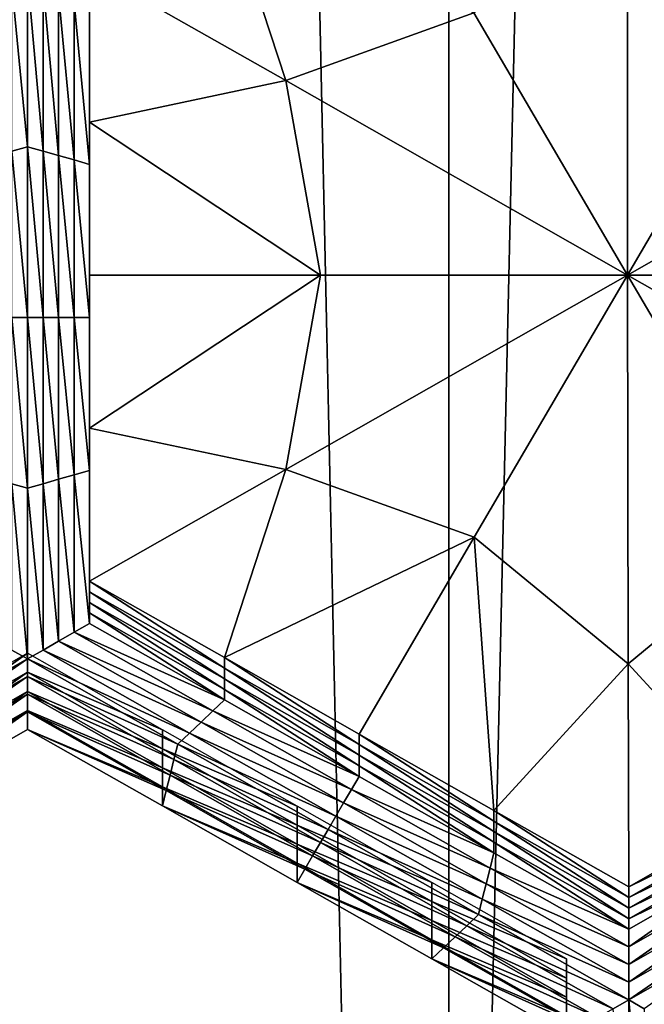
# Model space of a CAD drawing. Extents: x -0.025 to 0.025, y -0.127 to 0.025.
# Drawn here: x -0.003 to -0.002, y -0.118 to -0.117 of the extents above; entities that cross this region are included whole.
import ezdxf

# ---------------------------------------------------------------- set-up
doc = ezdxf.new("R2010")
doc.units = 0
doc.header["$MEASUREMENT"] = 0
doc.layers.get('0').update_dxf_attribs({"linetype": 'CONTINUOUS'})

msp = doc.modelspace()

# ---------------------------------------------------------------- linework, layer by layer
for points in [[(0, -0.0020467, 0.111195), (-0.0027181, -0.0020926, 0.1109313), (-0.0027181, -0.1214697, 0.1317405)], [(0, -0.0020467, 0.111195), (-0.0027181, -0.1214697, 0.1317405), (0, -0.1214238, 0.1320042)], [(-0.0027181, -0.0020926, 0.1109313), (-0.0053317, -0.0022285, 0.1101502), (-0.0053317, -0.1216057, 0.1309594)], [(-0.0027181, -0.0020926, 0.1109313), (-0.0053317, -0.1216057, 0.1309594), (-0.0027181, -0.1214697, 0.1317405)], [(-0.0053317, -0.0066424, 0.0847877), (-0.0027181, -0.0067783, 0.0840066), (-0.0027181, -0.1261555, 0.1048158)], [(-0.0053317, -0.0066424, 0.0847877), (-0.0027181, -0.1261555, 0.1048158), (-0.0053317, -0.1260195, 0.1055969)], [(-0.0027181, -0.0067783, 0.0840066), (0, -0.0068242, 0.0837428), (0, -0.1262014, 0.1045521)], [(-0.0027181, -0.0067783, 0.0840066), (0, -0.1262014, 0.1045521), (-0.0027181, -0.1261555, 0.1048158)], [(-0.0032815, -0.1168362, 0.1007878), (-0.0030705, -0.1167162, 0.1007669), (-0.0029738, -0.1170111, 0.1008183)], [(-0.0030705, -0.1167162, 0.1007669), (-0.0026786, -0.1169049, 0.1007998), (-0.0029738, -0.1170111, 0.1008183)], [(-0.0024376, -0.1167061, 0.1007652), (-0.0024374, -0.117316, 0.1008714), (-0.0026786, -0.1169049, 0.1007998)], [(-0.0024376, -0.1167061, 0.1007652), (-0.0021966, -0.1169049, 0.1007998), (-0.0024374, -0.117316, 0.1008714)], [(-0.0032815, -0.1168362, 0.1007878), (-0.0029738, -0.1170111, 0.1008183), (-0.0032815, -0.1170761, 0.1008296)], [(-0.0032815, -0.1168362, 0.1007878), (-0.0032815, -0.1170761, 0.1008296), (-0.0032815, -0.1170927, 0.1007345)], [(-0.0032815, -0.1168362, 0.1007878), (-0.0032815, -0.1170927, 0.1007345), (-0.0032815, -0.1168527, 0.1006927)], [(-0.003379, -0.1171147, 0.1004442), (-0.0034034, -0.1168609, 0.1003999), (-0.003379, -0.116847, 0.1003975)], [(-0.003379, -0.116847, 0.1003975), (-0.0033546, -0.1168609, 0.1003999), (-0.0033546, -0.1171217, 0.1004454)], [(-0.003379, -0.116847, 0.1003975), (-0.0033546, -0.1171217, 0.1004454), (-0.003379, -0.1171147, 0.1004442)], [(-0.0032815, -0.1168527, 0.1006927), (-0.0032815, -0.1170927, 0.1007345), (-0.0032815, -0.1171093, 0.1006393)], [(-0.0032815, -0.1168527, 0.1006927), (-0.0032815, -0.1171093, 0.1006393), (-0.0032815, -0.1168693, 0.1005975)], [(-0.003379, -0.1171147, 0.1004442), (-0.0034034, -0.1171217, 0.1004454), (-0.0034034, -0.1168609, 0.1003999)], [(-0.0033546, -0.1168609, 0.1003999), (-0.0033303, -0.1168747, 0.1004024), (-0.0033303, -0.1171286, 0.1004466)], [(-0.0033546, -0.1168609, 0.1003999), (-0.0033303, -0.1171286, 0.1004466), (-0.0033546, -0.1171217, 0.1004454)], [(-0.0032815, -0.1168693, 0.1005975), (-0.0032815, -0.1171093, 0.1006393), (-0.0032815, -0.1171259, 0.1005441)], [(-0.0032815, -0.1168693, 0.1005975), (-0.0032815, -0.1171259, 0.1005441), (-0.0032815, -0.1168859, 0.1005023)], [(-0.0033303, -0.1168747, 0.1004024), (-0.0033059, -0.1168886, 0.1004048), (-0.0033059, -0.1171355, 0.1004478)], [(-0.0033303, -0.1168747, 0.1004024), (-0.0033059, -0.1171355, 0.1004478), (-0.0033303, -0.1171286, 0.1004466)], [(-0.0033059, -0.1168886, 0.1004048), (-0.0032815, -0.1169025, 0.1004072), (-0.0032815, -0.1171424, 0.100449)], [(-0.0033059, -0.1168886, 0.1004048), (-0.0032815, -0.1171424, 0.100449), (-0.0033059, -0.1171355, 0.1004478)], [(-0.0032815, -0.1168859, 0.1005023), (-0.0032815, -0.1171259, 0.1005441), (-0.0032815, -0.1171424, 0.100449)], [(-0.0032815, -0.1168859, 0.1005023), (-0.0032815, -0.1171424, 0.100449), (-0.0032815, -0.1169025, 0.1004072)], [(-0.0029738, -0.1170111, 0.1008183), (-0.0026786, -0.1169049, 0.1007998), (-0.0024374, -0.117316, 0.1008714)], [(-0.0019014, -0.1170111, 0.1008183), (-0.0024374, -0.117316, 0.1008714), (-0.0021966, -0.1169049, 0.1007998)], [(-0.0032815, -0.1170761, 0.1008296), (-0.0029738, -0.1170111, 0.1008183), (-0.0029195, -0.1173161, 0.1008714)], [(-0.0029738, -0.1170111, 0.1008183), (-0.0024374, -0.117316, 0.1008714), (-0.0029195, -0.1173161, 0.1008714)], [(-0.0019014, -0.1170111, 0.1008183), (-0.0019555, -0.1173161, 0.1008714), (-0.0024374, -0.117316, 0.1008714)], [(-0.0032815, -0.1170761, 0.1008296), (-0.0029195, -0.1173161, 0.1008714), (-0.0032815, -0.1173161, 0.1008714)], [(-0.0032815, -0.1170761, 0.1008296), (-0.0032815, -0.1173161, 0.1008714), (-0.0032815, -0.1173327, 0.1007763)], [(-0.0032815, -0.1170761, 0.1008296), (-0.0032815, -0.1173327, 0.1007763), (-0.0032815, -0.1170927, 0.1007345)], [(-0.0032815, -0.1170927, 0.1007345), (-0.0032815, -0.1173327, 0.1007763), (-0.0032815, -0.1173493, 0.1006811)], [(-0.0032815, -0.1170927, 0.1007345), (-0.0032815, -0.1173493, 0.1006811), (-0.0032815, -0.1171093, 0.1006393)], [(-0.003379, -0.1173824, 0.1004908), (-0.0034034, -0.1171217, 0.1004454), (-0.003379, -0.1171147, 0.1004442)], [(-0.003379, -0.1171147, 0.1004442), (-0.0033546, -0.1171217, 0.1004454), (-0.0033546, -0.1173824, 0.1004908)], [(-0.003379, -0.1171147, 0.1004442), (-0.0033546, -0.1173824, 0.1004908), (-0.003379, -0.1173824, 0.1004908)], [(-0.0032815, -0.1171093, 0.1006393), (-0.0032815, -0.1173493, 0.1006811), (-0.0032815, -0.1173658, 0.1005859)], [(-0.0032815, -0.1171093, 0.1006393), (-0.0032815, -0.1173658, 0.1005859), (-0.0032815, -0.1171259, 0.1005441)], [(-0.003379, -0.1173824, 0.1004908), (-0.0034034, -0.1173824, 0.1004908), (-0.0034034, -0.1171217, 0.1004454)], [(-0.0033546, -0.1171217, 0.1004454), (-0.0033303, -0.1171286, 0.1004466), (-0.0033303, -0.1173824, 0.1004908)], [(-0.0033546, -0.1171217, 0.1004454), (-0.0033303, -0.1173824, 0.1004908), (-0.0033546, -0.1173824, 0.1004908)], [(-0.0033303, -0.1171286, 0.1004466), (-0.0033059, -0.1171355, 0.1004478), (-0.0033059, -0.1173824, 0.1004908)], [(-0.0033303, -0.1171286, 0.1004466), (-0.0033059, -0.1173824, 0.1004908), (-0.0033303, -0.1173824, 0.1004908)], [(-0.0033059, -0.1171355, 0.1004478), (-0.0032815, -0.1171424, 0.100449), (-0.0032815, -0.1173824, 0.1004908)], [(-0.0033059, -0.1171355, 0.1004478), (-0.0032815, -0.1173824, 0.1004908), (-0.0033059, -0.1173824, 0.1004908)], [(-0.0032815, -0.1171259, 0.1005441), (-0.0032815, -0.1173658, 0.1005859), (-0.0032815, -0.1173824, 0.1004908)], [(-0.0032815, -0.1171259, 0.1005441), (-0.0032815, -0.1173824, 0.1004908), (-0.0032815, -0.1171424, 0.100449)], [(-0.0032815, -0.1175561, 0.1009132), (-0.0032815, -0.1173161, 0.1008714), (-0.0029195, -0.1173161, 0.1008714)], [(-0.0032815, -0.1175561, 0.1009132), (-0.0029195, -0.1173161, 0.1008714), (-0.0029735, -0.117621, 0.1009245)], [(-0.0032815, -0.1173161, 0.1008714), (-0.0032815, -0.1175561, 0.1009132), (-0.0032815, -0.1175727, 0.1008181)], [(-0.0032815, -0.1173161, 0.1008714), (-0.0032815, -0.1175727, 0.1008181), (-0.0032815, -0.1173327, 0.1007763)], [(-0.0029735, -0.117621, 0.1009245), (-0.0029195, -0.1173161, 0.1008714), (-0.0024374, -0.117316, 0.1008714)], [(-0.0029735, -0.117621, 0.1009245), (-0.0024374, -0.117316, 0.1008714), (-0.002678, -0.1177271, 0.100943)], [(-0.0024367, -0.1179257, 0.1009776), (-0.002678, -0.1177271, 0.100943), (-0.0024374, -0.117316, 0.1008714)], [(-0.0019012, -0.117621, 0.1009245), (-0.002196, -0.1177271, 0.100943), (-0.0024374, -0.117316, 0.1008714)], [(-0.0019012, -0.117621, 0.1009245), (-0.0024374, -0.117316, 0.1008714), (-0.0019555, -0.1173161, 0.1008714)], [(-0.0024367, -0.1179257, 0.1009776), (-0.0024374, -0.117316, 0.1008714), (-0.002196, -0.1177271, 0.100943)], [(-0.0032815, -0.1173327, 0.1007763), (-0.0032815, -0.1175727, 0.1008181), (-0.0032815, -0.1175892, 0.1007229)], [(-0.0032815, -0.1173327, 0.1007763), (-0.0032815, -0.1175892, 0.1007229), (-0.0032815, -0.1173493, 0.1006811)], [(-0.0032815, -0.1173493, 0.1006811), (-0.0032815, -0.1175892, 0.1007229), (-0.0032815, -0.1176058, 0.1006277)], [(-0.0032815, -0.1173493, 0.1006811), (-0.0032815, -0.1176058, 0.1006277), (-0.0032815, -0.1173658, 0.1005859)], [(-0.0032815, -0.1173658, 0.1005859), (-0.0032815, -0.1176058, 0.1006277), (-0.0032815, -0.1176224, 0.1005326)], [(-0.0032815, -0.1173658, 0.1005859), (-0.0032815, -0.1176224, 0.1005326), (-0.0032815, -0.1173824, 0.1004908)], [(-0.003379, -0.1176501, 0.1005374), (-0.0034034, -0.1176432, 0.1005362), (-0.0034034, -0.1173824, 0.1004908)], [(-0.003379, -0.1176501, 0.1005374), (-0.0034034, -0.1173824, 0.1004908), (-0.003379, -0.1173824, 0.1004908)], [(-0.003379, -0.1173824, 0.1004908), (-0.0033546, -0.1173824, 0.1004908), (-0.0033546, -0.1176432, 0.1005362)], [(-0.003379, -0.1173824, 0.1004908), (-0.0033546, -0.1176432, 0.1005362), (-0.003379, -0.1176501, 0.1005374)], [(-0.0033546, -0.1173824, 0.1004908), (-0.0033303, -0.1173824, 0.1004908), (-0.0033303, -0.1176363, 0.100535)], [(-0.0033546, -0.1173824, 0.1004908), (-0.0033303, -0.1176363, 0.100535), (-0.0033546, -0.1176432, 0.1005362)], [(-0.0033303, -0.1173824, 0.1004908), (-0.0033059, -0.1173824, 0.1004908), (-0.0033059, -0.1176293, 0.1005338)], [(-0.0033303, -0.1173824, 0.1004908), (-0.0033059, -0.1176293, 0.1005338), (-0.0033303, -0.1176363, 0.100535)], [(-0.0033059, -0.1173824, 0.1004908), (-0.0032815, -0.1173824, 0.1004908), (-0.0032815, -0.1176224, 0.1005326)], [(-0.0033059, -0.1173824, 0.1004908), (-0.0032815, -0.1176224, 0.1005326), (-0.0033059, -0.1176293, 0.1005338)], [(-0.0032815, -0.1177961, 0.100955), (-0.0032815, -0.1175561, 0.1009132), (-0.0029735, -0.117621, 0.1009245)], [(-0.0032815, -0.1175561, 0.1009132), (-0.0032815, -0.1177961, 0.100955), (-0.0032815, -0.1178126, 0.1008599)], [(-0.0032815, -0.1175561, 0.1009132), (-0.0032815, -0.1178126, 0.1008599), (-0.0032815, -0.1175727, 0.1008181)], [(-0.0032815, -0.1175727, 0.1008181), (-0.0032815, -0.1178126, 0.1008599), (-0.0032815, -0.1178292, 0.1007647)], [(-0.0032815, -0.1175727, 0.1008181), (-0.0032815, -0.1178292, 0.1007647), (-0.0032815, -0.1175892, 0.1007229)], [(-0.0032815, -0.1175892, 0.1007229), (-0.0032815, -0.1178292, 0.1007647), (-0.0032815, -0.1178458, 0.1006695)], [(-0.0032815, -0.1175892, 0.1007229), (-0.0032815, -0.1178458, 0.1006695), (-0.0032815, -0.1176058, 0.1006277)], [(-0.0032815, -0.1176058, 0.1006277), (-0.0032815, -0.1178458, 0.1006695), (-0.0032815, -0.1178624, 0.1005744)], [(-0.0032815, -0.1176058, 0.1006277), (-0.0032815, -0.1178624, 0.1005744), (-0.0032815, -0.1176224, 0.1005326)], [(-0.0033303, -0.1176363, 0.100535), (-0.0033059, -0.1176293, 0.1005338), (-0.0033059, -0.1178762, 0.1005768)], [(-0.0033059, -0.1176293, 0.1005338), (-0.0032815, -0.1176224, 0.1005326), (-0.0032815, -0.1178624, 0.1005744)], [(-0.0033059, -0.1176293, 0.1005338), (-0.0032815, -0.1178624, 0.1005744), (-0.0033059, -0.1178762, 0.1005768)], [(-0.0032815, -0.1177961, 0.100955), (-0.0029735, -0.117621, 0.1009245), (-0.0030701, -0.1179159, 0.1009759)], [(-0.0030701, -0.1179159, 0.1009759), (-0.0029735, -0.117621, 0.1009245), (-0.002678, -0.1177271, 0.100943)], [(-0.003379, -0.1179178, 0.100584), (-0.0034034, -0.117904, 0.1005816), (-0.0034034, -0.1176432, 0.1005362)], [(-0.003379, -0.1179178, 0.100584), (-0.0034034, -0.1176432, 0.1005362), (-0.003379, -0.1176501, 0.1005374)], [(-0.003379, -0.1176501, 0.1005374), (-0.0033546, -0.1176432, 0.1005362), (-0.0033546, -0.117904, 0.1005816)], [(-0.0033546, -0.1176432, 0.1005362), (-0.0033303, -0.1176363, 0.100535), (-0.0033303, -0.1178901, 0.1005792)], [(-0.0033546, -0.1176432, 0.1005362), (-0.0033303, -0.1178901, 0.1005792), (-0.0033546, -0.117904, 0.1005816)], [(-0.0033303, -0.1176363, 0.100535), (-0.0033059, -0.1178762, 0.1005768), (-0.0033303, -0.1178901, 0.1005792)], [(-0.003379, -0.1176501, 0.1005374), (-0.0033546, -0.117904, 0.1005816), (-0.003379, -0.1179178, 0.100584)], [(-0.0030701, -0.1179159, 0.1009759), (-0.002678, -0.1177271, 0.100943), (-0.0028587, -0.1180357, 0.1009968)], [(-0.0026472, -0.1181556, 0.1010177), (-0.0028587, -0.1180357, 0.1009968), (-0.002678, -0.1177271, 0.100943)], [(-0.0026472, -0.1181556, 0.1010177), (-0.002678, -0.1177271, 0.100943), (-0.0024367, -0.1179257, 0.1009776)], [(-0.0022253, -0.1181556, 0.1010177), (-0.0024367, -0.1179257, 0.1009776), (-0.002196, -0.1177271, 0.100943)], [(-0.0032815, -0.1177961, 0.100955), (-0.0030701, -0.1179159, 0.1009759), (-0.0030701, -0.1179325, 0.1008807)], [(-0.0032815, -0.1177961, 0.100955), (-0.0030701, -0.1179325, 0.1008807), (-0.0032815, -0.1178126, 0.1008599)], [(-0.0032815, -0.1178126, 0.1008599), (-0.0030701, -0.1179325, 0.1008807), (-0.0030701, -0.1179491, 0.1007856)], [(-0.0032815, -0.1178126, 0.1008599), (-0.0030701, -0.1179491, 0.1007856), (-0.0032815, -0.1178292, 0.1007647)], [(-0.0032815, -0.1178292, 0.1007647), (-0.0030701, -0.1179491, 0.1007856), (-0.0030701, -0.1179656, 0.1006904)], [(-0.0032815, -0.1178292, 0.1007647), (-0.0030701, -0.1179656, 0.1006904), (-0.0032815, -0.1178458, 0.1006695)], [(-0.0032815, -0.1178458, 0.1006695), (-0.0030701, -0.1179656, 0.1006904), (-0.0030701, -0.1179822, 0.1005953)], [(-0.0032815, -0.1178458, 0.1006695), (-0.0030701, -0.1179822, 0.1005953), (-0.0032815, -0.1178624, 0.1005744)], [(-0.0033303, -0.1178901, 0.1005792), (-0.0033059, -0.1178762, 0.1005768), (-0.0030883, -0.1179995, 0.1005983)], [(-0.0033059, -0.1178762, 0.1005768), (-0.0032815, -0.1178624, 0.1005744), (-0.0030701, -0.1179822, 0.1005953)], [(-0.0033059, -0.1178762, 0.1005768), (-0.0030701, -0.1179822, 0.1005953), (-0.0030883, -0.1179995, 0.1005983)], [(-0.0033546, -0.117904, 0.1005816), (-0.0033303, -0.1178901, 0.1005792), (-0.0031066, -0.1180169, 0.1006013)], [(-0.0033303, -0.1178901, 0.1005792), (-0.0030883, -0.1179995, 0.1005983), (-0.0031066, -0.1180169, 0.1006013)], [(-0.0036143, -0.1180517, 0.1006074), (-0.0034034, -0.117904, 0.1005816), (-0.003379, -0.1179178, 0.100584)], [(-0.003379, -0.1179178, 0.100584), (-0.0033546, -0.117904, 0.1005816), (-0.0031249, -0.1180342, 0.1006043)], [(-0.0033546, -0.117904, 0.1005816), (-0.0031066, -0.1180169, 0.1006013), (-0.0031249, -0.1180342, 0.1006043)], [(-0.003379, -0.1179178, 0.100584), (-0.0036082, -0.1180759, 0.1006116), (-0.0036143, -0.1180517, 0.1006074)], [(-0.003379, -0.1179178, 0.100584), (-0.003379, -0.1179455, 0.1005889), (-0.0036082, -0.1180759, 0.1006116)], [(-0.0033788, -0.117909, 0.1012901), (-0.0035897, -0.118029, 0.101311), (-0.0035897, -0.1180589, 0.1011393)], [(-0.0033788, -0.117909, 0.1012901), (-0.0035897, -0.1180589, 0.1011393), (-0.0033788, -0.1179389, 0.1011184)], [(-0.003379, -0.1179178, 0.100584), (-0.0031249, -0.1180342, 0.1006043), (-0.0031432, -0.1180515, 0.1006073)], [(-0.0031432, -0.1180515, 0.1006073), (-0.003379, -0.1179455, 0.1005889), (-0.003379, -0.1179178, 0.100584)], [(-0.0031674, -0.1180289, 0.101311), (-0.0033788, -0.117909, 0.1012901), (-0.0033788, -0.1179389, 0.1011184)], [(-0.0030701, -0.1179159, 0.1009759), (-0.0028587, -0.1180357, 0.1009968), (-0.0028587, -0.1180523, 0.1009016)], [(-0.0030701, -0.1179159, 0.1009759), (-0.0028587, -0.1180523, 0.1009016), (-0.0030701, -0.1179325, 0.1008807)], [(-0.0033788, -0.1179389, 0.1011184), (-0.0035897, -0.1180589, 0.1011393), (-0.0035897, -0.1180888, 0.1009676)], [(-0.0033788, -0.1179389, 0.1011184), (-0.0035897, -0.1180888, 0.1009676), (-0.0033788, -0.1179688, 0.1009467)], [(-0.0031674, -0.1180289, 0.101311), (-0.0033788, -0.1179389, 0.1011184), (-0.0031674, -0.1180588, 0.1011393)], [(-0.0031674, -0.1180588, 0.1011393), (-0.0033788, -0.1179389, 0.1011184), (-0.0033788, -0.1179688, 0.1009467)], [(-0.0030701, -0.1179325, 0.1008807), (-0.0028587, -0.1180523, 0.1009016), (-0.0028587, -0.1180689, 0.1008065)], [(-0.0030701, -0.1179325, 0.1008807), (-0.0028587, -0.1180689, 0.1008065), (-0.0030701, -0.1179491, 0.1007856)], [(-0.0024358, -0.1182754, 0.1010385), (-0.0026472, -0.1181556, 0.1010177), (-0.0024367, -0.1179257, 0.1009776)], [(-0.0024358, -0.1182754, 0.1010385), (-0.0024367, -0.1179257, 0.1009776), (-0.0022253, -0.1181556, 0.1010177)], [(-0.003379, -0.1179455, 0.1005889), (-0.003602, -0.1181001, 0.1006158), (-0.0036082, -0.1180759, 0.1006116)], [(-0.003379, -0.1179455, 0.1005889), (-0.0033789, -0.1179732, 0.1005937), (-0.003602, -0.1181001, 0.1006158)], [(-0.0031492, -0.1180757, 0.1006116), (-0.0033789, -0.1179732, 0.1005937), (-0.003379, -0.1179455, 0.1005889)], [(-0.0031432, -0.1180515, 0.1006073), (-0.0031492, -0.1180757, 0.1006116), (-0.003379, -0.1179455, 0.1005889)], [(-0.0030701, -0.1179491, 0.1007856), (-0.0028587, -0.1180689, 0.1008065), (-0.0028587, -0.1180855, 0.1007113)], [(-0.0030701, -0.1179491, 0.1007856), (-0.0028587, -0.1180855, 0.1007113), (-0.0030701, -0.1179656, 0.1006904)], [(-0.0033788, -0.1179688, 0.1009467), (-0.0035897, -0.1180888, 0.1009676), (-0.0035897, -0.1181187, 0.1007959)], [(-0.0033788, -0.1179688, 0.1009467), (-0.0035897, -0.1181187, 0.1007959), (-0.0033788, -0.1179987, 0.100775)], [(-0.0031674, -0.1180588, 0.1011393), (-0.0033788, -0.1179688, 0.1009467), (-0.0031674, -0.1180887, 0.1009676)], [(-0.0031674, -0.1180887, 0.1009676), (-0.0033788, -0.1179688, 0.1009467), (-0.0033788, -0.1179987, 0.100775)], [(-0.0030701, -0.1179656, 0.1006904), (-0.0028587, -0.1180855, 0.1007113), (-0.0028587, -0.1181021, 0.1006161)], [(-0.0030701, -0.1179656, 0.1006904), (-0.0028587, -0.1181021, 0.1006161), (-0.0030701, -0.1179822, 0.1005953)], [(-0.0033789, -0.1179732, 0.1005937), (-0.0035959, -0.1181244, 0.10062), (-0.003602, -0.1181001, 0.1006158)], [(-0.0033789, -0.1179732, 0.1005937), (-0.0033788, -0.1180009, 0.1005985), (-0.0035959, -0.1181244, 0.10062)], [(-0.0031553, -0.1181, 0.1006158), (-0.0033788, -0.1180009, 0.1005985), (-0.0033789, -0.1179732, 0.1005937)], [(-0.0031492, -0.1180757, 0.1006116), (-0.0031553, -0.1181, 0.1006158), (-0.0033789, -0.1179732, 0.1005937)], [(-0.0030883, -0.1179995, 0.1005983), (-0.0030701, -0.1179822, 0.1005953), (-0.0028587, -0.1181021, 0.1006161)], [(-0.0033788, -0.1179987, 0.100775), (-0.0035897, -0.1181187, 0.1007959), (-0.0035897, -0.1181486, 0.1006242)], [(-0.0033788, -0.1179987, 0.100775), (-0.0035897, -0.1181486, 0.1006242), (-0.0033788, -0.1180286, 0.1006033)], [(-0.0031674, -0.1180887, 0.1009676), (-0.0033788, -0.1179987, 0.100775), (-0.0031674, -0.1181186, 0.1007959)], [(-0.0031674, -0.1181186, 0.1007959), (-0.0033788, -0.1179987, 0.100775), (-0.0033788, -0.1180286, 0.1006033)], [(-0.0031066, -0.1180169, 0.1006013), (-0.0030883, -0.1179995, 0.1005983), (-0.0028708, -0.1181228, 0.1006197)], [(-0.0030883, -0.1179995, 0.1005983), (-0.0028587, -0.1181021, 0.1006161), (-0.0028708, -0.1181228, 0.1006197)], [(-0.0033788, -0.1180009, 0.1005985), (-0.0035897, -0.1181486, 0.1006242), (-0.0035959, -0.1181244, 0.10062)], [(-0.0033788, -0.1180009, 0.1005985), (-0.0033788, -0.1180286, 0.1006033), (-0.0035897, -0.1181486, 0.1006242)], [(-0.0031613, -0.1181242, 0.10062), (-0.0033788, -0.1180286, 0.1006033), (-0.0033788, -0.1180009, 0.1005985)], [(-0.0031553, -0.1181, 0.1006158), (-0.0031613, -0.1181242, 0.10062), (-0.0033788, -0.1180009, 0.1005985)], [(-0.0031613, -0.1181242, 0.10062), (-0.0031674, -0.1181485, 0.1006242), (-0.0033788, -0.1180286, 0.1006033)], [(-0.0031674, -0.1181186, 0.1007959), (-0.0033788, -0.1180286, 0.1006033), (-0.0031674, -0.1181485, 0.1006242)], [(-0.0029559, -0.1181487, 0.1013318), (-0.0031674, -0.1180289, 0.101311), (-0.0031674, -0.1180588, 0.1011393)], [(-0.0031249, -0.1180342, 0.1006043), (-0.0031066, -0.1180169, 0.1006013), (-0.002883, -0.1181436, 0.1006234)], [(-0.0031066, -0.1180169, 0.1006013), (-0.0028708, -0.1181228, 0.1006197), (-0.002883, -0.1181436, 0.1006234)], [(-0.0031432, -0.1180515, 0.1006073), (-0.0031249, -0.1180342, 0.1006043), (-0.0028951, -0.1181644, 0.100627)], [(-0.0031249, -0.1180342, 0.1006043), (-0.002883, -0.1181436, 0.1006234), (-0.0028951, -0.1181644, 0.100627)], [(-0.0028587, -0.1180357, 0.1009968), (-0.0026472, -0.1181556, 0.1010177), (-0.0026472, -0.1181722, 0.1009225)], [(-0.0028587, -0.1180357, 0.1009968), (-0.0026472, -0.1181722, 0.1009225), (-0.0028587, -0.1180523, 0.1009016)], [(-0.0029559, -0.1181786, 0.1011601), (-0.0031674, -0.1180588, 0.1011393), (-0.0031674, -0.1180887, 0.1009676)], [(-0.0029559, -0.1181487, 0.1013318), (-0.0031674, -0.1180588, 0.1011393), (-0.0029559, -0.1181786, 0.1011601)], [(-0.0029073, -0.1181852, 0.1006306), (-0.0031492, -0.1180757, 0.1006116), (-0.0031432, -0.1180515, 0.1006073)], [(-0.0031432, -0.1180515, 0.1006073), (-0.0028951, -0.1181644, 0.100627), (-0.0029073, -0.1181852, 0.1006306)], [(-0.0028587, -0.1180523, 0.1009016), (-0.0026472, -0.1181722, 0.1009225), (-0.0026472, -0.1181887, 0.1008273)], [(-0.0028587, -0.1180523, 0.1009016), (-0.0026472, -0.1181887, 0.1008273), (-0.0028587, -0.1180689, 0.1008065)], [(-0.0029195, -0.118206, 0.1006342), (-0.0031553, -0.1181, 0.1006158), (-0.0031492, -0.1180757, 0.1006116)], [(-0.0029073, -0.1181852, 0.1006306), (-0.0029195, -0.118206, 0.1006342), (-0.0031492, -0.1180757, 0.1006116)], [(-0.0028587, -0.1180689, 0.1008065), (-0.0026472, -0.1181887, 0.1008273), (-0.0026472, -0.1182053, 0.1007322)], [(-0.0028587, -0.1180689, 0.1008065), (-0.0026472, -0.1182053, 0.1007322), (-0.0028587, -0.1180855, 0.1007113)], [(-0.0029559, -0.1181786, 0.1011601), (-0.0031674, -0.1180887, 0.1009676), (-0.0029559, -0.1182085, 0.1009885)], [(-0.0029559, -0.1182085, 0.1009885), (-0.0031674, -0.1180887, 0.1009676), (-0.0031674, -0.1181186, 0.1007959)], [(-0.0028587, -0.1180855, 0.1007113), (-0.0026472, -0.1182053, 0.1007322), (-0.0026472, -0.1182219, 0.100637)], [(-0.0028587, -0.1180855, 0.1007113), (-0.0026472, -0.1182219, 0.100637), (-0.0028587, -0.1181021, 0.1006161)], [(-0.0029316, -0.1182267, 0.1006378), (-0.0031613, -0.1181242, 0.10062), (-0.0031553, -0.1181, 0.1006158)], [(-0.0029195, -0.118206, 0.1006342), (-0.0029316, -0.1182267, 0.1006378), (-0.0031553, -0.1181, 0.1006158)], [(-0.0028708, -0.1181228, 0.1006197), (-0.0028587, -0.1181021, 0.1006161), (-0.0026472, -0.1182219, 0.100637)], [(-0.0029559, -0.1182085, 0.1009885), (-0.0031674, -0.1181186, 0.1007959), (-0.0029559, -0.1182384, 0.1008168)], [(-0.0029559, -0.1182384, 0.1008168), (-0.0031674, -0.1181186, 0.1007959), (-0.0031674, -0.1181485, 0.1006242)], [(-0.002883, -0.1181436, 0.1006234), (-0.0028708, -0.1181228, 0.1006197), (-0.0026533, -0.1182461, 0.1006412)], [(-0.0028708, -0.1181228, 0.1006197), (-0.0026472, -0.1182219, 0.100637), (-0.0026533, -0.1182461, 0.1006412)], [(-0.0029438, -0.1182475, 0.1006415), (-0.0031674, -0.1181485, 0.1006242), (-0.0031613, -0.1181242, 0.10062)], [(-0.0029316, -0.1182267, 0.1006378), (-0.0029438, -0.1182475, 0.1006415), (-0.0031613, -0.1181242, 0.10062)], [(-0.0029438, -0.1182475, 0.1006415), (-0.0029559, -0.1182683, 0.1006451), (-0.0031674, -0.1181485, 0.1006242)], [(-0.0029559, -0.1182384, 0.1008168), (-0.0031674, -0.1181485, 0.1006242), (-0.0029559, -0.1182683, 0.1006451)], [(-0.0027445, -0.1182685, 0.1013527), (-0.0029559, -0.1181487, 0.1013318), (-0.0029559, -0.1181786, 0.1011601)], [(-0.0028951, -0.1181644, 0.100627), (-0.002883, -0.1181436, 0.1006234), (-0.0026593, -0.1182704, 0.1006454)], [(-0.002883, -0.1181436, 0.1006234), (-0.0026533, -0.1182461, 0.1006412), (-0.0026593, -0.1182704, 0.1006454)], [(-0.0029073, -0.1181852, 0.1006306), (-0.0028951, -0.1181644, 0.100627), (-0.0026654, -0.1182946, 0.1006497)], [(-0.0028951, -0.1181644, 0.100627), (-0.0026593, -0.1182704, 0.1006454), (-0.0026654, -0.1182946, 0.1006497)], [(-0.0026472, -0.1181556, 0.1010177), (-0.0024358, -0.1182754, 0.1010385), (-0.0024358, -0.118292, 0.1009434)], [(-0.0026472, -0.1181556, 0.1010177), (-0.0024358, -0.118292, 0.1009434), (-0.0026472, -0.1181722, 0.1009225)], [(-0.0024358, -0.1182754, 0.1010385), (-0.0022253, -0.1181556, 0.1010177), (-0.0022253, -0.1181722, 0.1009225)], [(-0.0027445, -0.1182984, 0.101181), (-0.0029559, -0.1181786, 0.1011601), (-0.0029559, -0.1182085, 0.1009885)], [(-0.0027445, -0.1182685, 0.1013527), (-0.0029559, -0.1181786, 0.1011601), (-0.0027445, -0.1182984, 0.101181)], [(-0.0026715, -0.1183189, 0.1006539), (-0.0029195, -0.118206, 0.1006342), (-0.0029073, -0.1181852, 0.1006306)], [(-0.0029073, -0.1181852, 0.1006306), (-0.0026654, -0.1182946, 0.1006497), (-0.0026715, -0.1183189, 0.1006539)], [(-0.0026472, -0.1181722, 0.1009225), (-0.0024358, -0.118292, 0.1009434), (-0.0024358, -0.1183086, 0.1008482)], [(-0.0026472, -0.1181722, 0.1009225), (-0.0024358, -0.1183086, 0.1008482), (-0.0026472, -0.1181887, 0.1008273)], [(-0.0024358, -0.1182754, 0.1010385), (-0.0022253, -0.1181722, 0.1009225), (-0.0024358, -0.118292, 0.1009434)], [(-0.0024358, -0.118292, 0.1009434), (-0.0022253, -0.1181722, 0.1009225), (-0.0022253, -0.1181887, 0.1008273)], [(-0.0026472, -0.1181887, 0.1008273), (-0.0024358, -0.1183086, 0.1008482), (-0.0024358, -0.1183252, 0.100753)], [(-0.0026472, -0.1181887, 0.1008273), (-0.0024358, -0.1183252, 0.100753), (-0.0026472, -0.1182053, 0.1007322)], [(-0.0024358, -0.1183086, 0.1008482), (-0.0022253, -0.1181887, 0.1008273), (-0.0022253, -0.1182053, 0.1007322)], [(-0.0024358, -0.118292, 0.1009434), (-0.0022253, -0.1181887, 0.1008273), (-0.0024358, -0.1183086, 0.1008482)], [(-0.0027445, -0.1182984, 0.101181), (-0.0029559, -0.1182085, 0.1009885), (-0.0027445, -0.1183283, 0.1010093)], [(-0.0027445, -0.1183283, 0.1010093), (-0.0029559, -0.1182085, 0.1009885), (-0.0029559, -0.1182384, 0.1008168)], [(-0.0026897, -0.1183362, 0.1006569), (-0.0029316, -0.1182267, 0.1006378), (-0.0029195, -0.118206, 0.1006342)], [(-0.0026715, -0.1183189, 0.1006539), (-0.0026897, -0.1183362, 0.1006569), (-0.0029195, -0.118206, 0.1006342)], [(-0.0026472, -0.1182053, 0.1007322), (-0.0024358, -0.1183252, 0.100753), (-0.0024358, -0.1183417, 0.1006579)], [(-0.0026472, -0.1182053, 0.1007322), (-0.0024358, -0.1183417, 0.1006579), (-0.0026472, -0.1182219, 0.100637)], [(-0.0024358, -0.1183252, 0.100753), (-0.0022253, -0.1182053, 0.1007322), (-0.0022253, -0.1182219, 0.100637)], [(-0.0024358, -0.1183086, 0.1008482), (-0.0022253, -0.1182053, 0.1007322), (-0.0024358, -0.1183252, 0.100753)], [(-0.002708, -0.1183535, 0.1006599), (-0.0029438, -0.1182475, 0.1006415), (-0.0029316, -0.1182267, 0.1006378)], [(-0.0026897, -0.1183362, 0.1006569), (-0.002708, -0.1183535, 0.1006599), (-0.0029316, -0.1182267, 0.1006378)], [(-0.0026533, -0.1182461, 0.1006412), (-0.0026472, -0.1182219, 0.100637), (-0.0024358, -0.1183417, 0.1006579)], [(-0.0024357, -0.1183694, 0.1006627), (-0.0024358, -0.1183417, 0.1006579), (-0.0022253, -0.1182219, 0.100637)], [(-0.0024358, -0.1183252, 0.100753), (-0.0022253, -0.1182219, 0.100637), (-0.0024358, -0.1183417, 0.1006579)], [(-0.0024357, -0.1183694, 0.1006627), (-0.0022253, -0.1182219, 0.100637), (-0.0022192, -0.1182461, 0.1006412)], [(-0.0027445, -0.1183283, 0.1010093), (-0.0029559, -0.1182384, 0.1008168), (-0.0027445, -0.1183582, 0.1008376)], [(-0.0027445, -0.1183582, 0.1008376), (-0.0029559, -0.1182384, 0.1008168), (-0.0029559, -0.1182683, 0.1006451)], [(-0.0027262, -0.1183708, 0.1006629), (-0.0029559, -0.1182683, 0.1006451), (-0.0029438, -0.1182475, 0.1006415)], [(-0.002708, -0.1183535, 0.1006599), (-0.0027262, -0.1183708, 0.1006629), (-0.0029438, -0.1182475, 0.1006415)], [(-0.0026593, -0.1182704, 0.1006454), (-0.0026533, -0.1182461, 0.1006412), (-0.0024357, -0.1183694, 0.1006627)], [(-0.0026533, -0.1182461, 0.1006412), (-0.0024358, -0.1183417, 0.1006579), (-0.0024357, -0.1183694, 0.1006627)], [(-0.0024357, -0.1183971, 0.1006675), (-0.0024357, -0.1183694, 0.1006627), (-0.0022192, -0.1182461, 0.1006412)], [(-0.0024357, -0.1183971, 0.1006675), (-0.0022192, -0.1182461, 0.1006412), (-0.0022131, -0.1182704, 0.1006454)], [(-0.0027262, -0.1183708, 0.1006629), (-0.0027445, -0.1183882, 0.100666), (-0.0029559, -0.1182683, 0.1006451)], [(-0.0027445, -0.1183582, 0.1008376), (-0.0029559, -0.1182683, 0.1006451), (-0.0027445, -0.1183882, 0.100666)], [(-0.0025331, -0.1183884, 0.1013736), (-0.0027445, -0.1182685, 0.1013527), (-0.0027445, -0.1182984, 0.101181)], [(-0.0026654, -0.1182946, 0.1006497), (-0.0026593, -0.1182704, 0.1006454), (-0.0024357, -0.1183971, 0.1006675)], [(-0.0026593, -0.1182704, 0.1006454), (-0.0024357, -0.1183694, 0.1006627), (-0.0024357, -0.1183971, 0.1006675)], [(-0.0024357, -0.1184248, 0.1006723), (-0.0024357, -0.1183971, 0.1006675), (-0.0022131, -0.1182704, 0.1006454)], [(-0.0024357, -0.1184248, 0.1006723), (-0.0022131, -0.1182704, 0.1006454), (-0.0022069, -0.1182946, 0.1006497)], [(-0.0025331, -0.1183884, 0.1013736), (-0.0027445, -0.1182984, 0.101181), (-0.0025331, -0.1184183, 0.1012019)], [(-0.0025331, -0.1184183, 0.1012019), (-0.0027445, -0.1182984, 0.101181), (-0.0027445, -0.1183283, 0.1010093)], [(-0.0026715, -0.1183189, 0.1006539), (-0.0026654, -0.1182946, 0.1006497), (-0.0024357, -0.1184248, 0.1006723)], [(-0.0026654, -0.1182946, 0.1006497), (-0.0024357, -0.1183971, 0.1006675), (-0.0024357, -0.1184248, 0.1006723)], [(-0.0024356, -0.1184525, 0.1006772), (-0.0024357, -0.1184248, 0.1006723), (-0.0022069, -0.1182946, 0.1006497)], [(-0.0024356, -0.1184525, 0.1006772), (-0.0022069, -0.1182946, 0.1006497), (-0.0022008, -0.1183189, 0.1006539)], [(-0.0024356, -0.1184525, 0.1006772), (-0.0026897, -0.1183362, 0.1006569), (-0.0026715, -0.1183189, 0.1006539)], [(-0.0026715, -0.1183189, 0.1006539), (-0.0024357, -0.1184248, 0.1006723), (-0.0024356, -0.1184525, 0.1006772)], [(-0.0022008, -0.1183189, 0.1006539), (-0.0024113, -0.1184664, 0.1006796), (-0.0024356, -0.1184525, 0.1006772)], [(-0.0025331, -0.1184482, 0.1010302), (-0.0027445, -0.1183283, 0.1010093), (-0.0027445, -0.1183582, 0.1008376)], [(-0.0025331, -0.1184183, 0.1012019), (-0.0027445, -0.1183283, 0.1010093), (-0.0025331, -0.1184482, 0.1010302)], [(-0.00246, -0.1184664, 0.1006796), (-0.002708, -0.1183535, 0.1006599), (-0.0026897, -0.1183362, 0.1006569)], [(-0.0024356, -0.1184525, 0.1006772), (-0.00246, -0.1184664, 0.1006796), (-0.0026897, -0.1183362, 0.1006569)], [(-0.0024843, -0.1184803, 0.100682), (-0.0027262, -0.1183708, 0.1006629), (-0.002708, -0.1183535, 0.1006599)], [(-0.00246, -0.1184664, 0.1006796), (-0.0024843, -0.1184803, 0.100682), (-0.002708, -0.1183535, 0.1006599)], [(-0.0025331, -0.1184781, 0.1008585), (-0.0027445, -0.1183582, 0.1008376), (-0.0027445, -0.1183882, 0.100666)], [(-0.0025331, -0.1184482, 0.1010302), (-0.0027445, -0.1183582, 0.1008376), (-0.0025331, -0.1184781, 0.1008585)], [(-0.0025087, -0.1184941, 0.1006844), (-0.0027445, -0.1183882, 0.100666), (-0.0027262, -0.1183708, 0.1006629)], [(-0.0024843, -0.1184803, 0.100682), (-0.0025087, -0.1184941, 0.1006844), (-0.0027262, -0.1183708, 0.1006629)], [(-0.0025087, -0.1184941, 0.1006844), (-0.0025331, -0.118508, 0.1006868), (-0.0027445, -0.1183882, 0.100666)], [(-0.0025331, -0.1184781, 0.1008585), (-0.0027445, -0.1183882, 0.100666), (-0.0025331, -0.118508, 0.1006868)], [(-0.0025331, -0.1186284, 0.1014154), (-0.0025331, -0.1183884, 0.1013736), (-0.0025331, -0.1184183, 0.1012019)], [(-0.0025331, -0.1186284, 0.1014154), (-0.0025331, -0.1184183, 0.1012019), (-0.0025331, -0.1186583, 0.1012437)], [(-0.0025331, -0.1186583, 0.1012437), (-0.0025331, -0.1184183, 0.1012019), (-0.0025331, -0.1184482, 0.1010302)], [(-0.0025331, -0.1186583, 0.1012437), (-0.0025331, -0.1184482, 0.1010302), (-0.0025331, -0.1186882, 0.101072)], [(-0.0025331, -0.1186882, 0.101072), (-0.0025331, -0.1184482, 0.1010302), (-0.0025331, -0.1184781, 0.1008585)], [(-0.0024356, -0.1187202, 0.1007238), (-0.00246, -0.1184664, 0.1006796), (-0.0024356, -0.1184525, 0.1006772)], [(-0.0024356, -0.1184525, 0.1006772), (-0.0024113, -0.1184664, 0.1006796), (-0.0024113, -0.1187272, 0.100725)], [(-0.0024356, -0.1184525, 0.1006772), (-0.0024113, -0.1187272, 0.100725), (-0.0024356, -0.1187202, 0.1007238)]]:
    msp.add_3dface(points)

doc.saveas('drawing.dxf')
